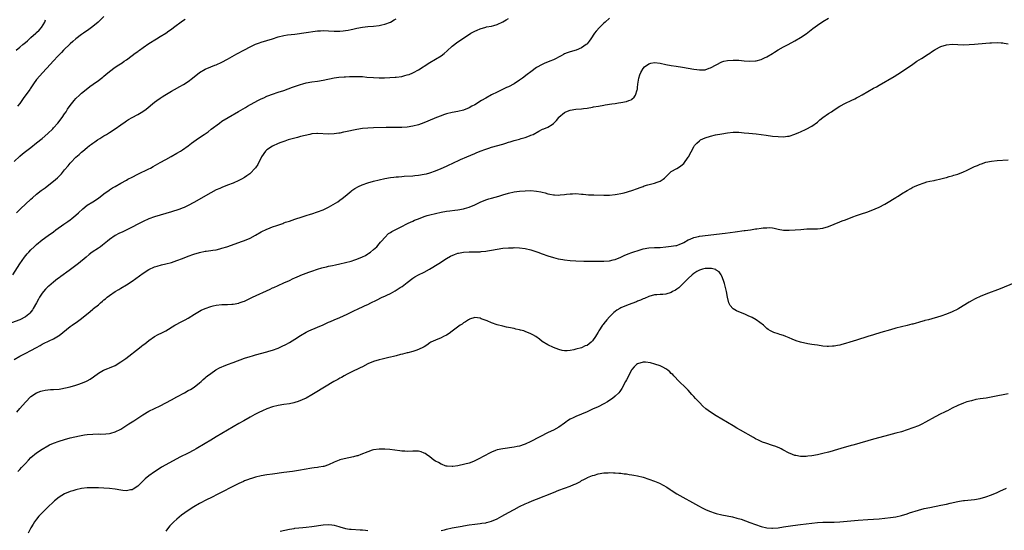
# Model space of a CAD drawing. Units: inches. Extents: x 2613000 to 2616000, y 1491000 to 1494000.
# Drawn here: x 2615111 to 2615462, y 1492120 to 1492302 of the extents above; entities that cross this region are included whole.
import ezdxf

# ---------------------------------------------------------------- set-up
doc = ezdxf.new("R2010")
doc.units = ezdxf.units.IN
doc.header["$MEASUREMENT"] = 0
doc.layers.add('LD26131491_10ft', color=61, linetype='Continuous')

msp = doc.modelspace()

# ---------------------------------------------------------------- linework, layer by layer
at = {"layer": 'LD26131491_10ft'}
for points, elevation in [([(2615321, 1492302.36), (2615319.47, 1492301), (2615319, 1492300.53), (2615317.38, 1492299), (2615316.26, 1492297.74), (2615315.69, 1492297), (2615314.36, 1492295), (2615313.77, 1492294.23), (2615313, 1492293.25), (2615312.88, 1492293.12), (2615312.73, 1492293), (2615311, 1492291.8), (2615309.14, 1492291), (2615307, 1492290.41), (2615305.97, 1492290.03), (2615305, 1492289.63), (2615304.57, 1492289.43), (2615303.78, 1492289), (2615301, 1492287.56), (2615299.7, 1492287), (2615297.76, 1492286.24), (2615297, 1492285.91), (2615295, 1492284.76), (2615293, 1492283.3), (2615291.72, 1492282.28), (2615290.02, 1492281), (2615289, 1492280.3), (2615287, 1492279.04), (2615285, 1492277.96), (2615284.33, 1492277.67), (2615282.95, 1492277), (2615281, 1492276.04), (2615279, 1492275.02), (2615277, 1492273.93), (2615275.45, 1492273), (2615273, 1492271.56), (2615271.97, 1492271), (2615271, 1492270.49), (2615269, 1492269.66), (2615267, 1492269.11), (2615265, 1492268.74), (2615263, 1492268.29), (2615261.93, 1492267.93), (2615261, 1492267.65), (2615259.35, 1492267), (2615256.35, 1492265.65), (2615254.94, 1492265.06), (2615253, 1492264.41), (2615251, 1492263.89), (2615249, 1492263.56), (2615247, 1492263.46), (2615243.47, 1492263.47), (2615241.43, 1492263.43), (2615237, 1492263.31), (2615235, 1492263.23), (2615233, 1492263.03), (2615231, 1492262.68), (2615227, 1492261.84), (2615226.28, 1492261.72), (2615225, 1492261.47), (2615224.57, 1492261.43), (2615223, 1492261.19), (2615221, 1492261.08), (2615217, 1492261.31), (2615216.74, 1492261.26), (2615215, 1492261.14), (2615214.32, 1492261), (2615212.61, 1492260.61), (2615211, 1492260.19), (2615209.86, 1492259.86), (2615209, 1492259.65), (2615206.63, 1492259), (2615205.42, 1492258.58), (2615205, 1492258.47), (2615203.94, 1492258.06), (2615203, 1492257.75), (2615201, 1492256.84), (2615199, 1492255.48), (2615198.54, 1492255), (2615197.12, 1492253), (2615195.73, 1492250.27), (2615194.92, 1492249.08), (2615192.89, 1492247), (2615191.82, 1492246.18), (2615191, 1492245.64), (2615189.96, 1492245), (2615189, 1492244.51), (2615187, 1492243.65), (2615185, 1492242.9), (2615183, 1492242.12), (2615182.24, 1492241.76), (2615181, 1492241.22), (2615179, 1492240.15), (2615173, 1492236.69), (2615171, 1492235.64), (2615169.59, 1492235), (2615169.18, 1492234.82), (2615167.71, 1492234.29), (2615165, 1492233.45), (2615161, 1492232.25), (2615159, 1492231.59), (2615157, 1492230.87), (2615155, 1492230.02), (2615153, 1492229.01), (2615151, 1492227.94), (2615149.12, 1492227), (2615147.67, 1492226.33), (2615146.33, 1492225.66), (2615145, 1492224.93), (2615143, 1492223.6), (2615142.23, 1492223), (2615140.45, 1492221.55), (2615139.71, 1492221), (2615139, 1492220.47), (2615136.84, 1492219), (2615135.77, 1492218.23), (2615134.69, 1492217.31), (2615131.88, 1492215), (2615128.57, 1492212.57), (2615125.58, 1492210.42), (2615125, 1492209.96), (2615124.45, 1492209.55), (2615123, 1492208.4), (2615121.35, 1492207), (2615121, 1492206.68), (2615120.17, 1492205.83), (2615119.43, 1492205), (2615119, 1492204.46), (2615118.06, 1492203), (2615117.66, 1492202.34), (2615116.95, 1492201), (2615115.83, 1492199), (2615115.51, 1492198.49), (2615114.62, 1492197.38), (2615114.22, 1492197), (2615113, 1492196.04), (2615111, 1492195), (2615108.12, 1492193.88)], 8460), ([(2615108.56, 1492211), (2615111, 1492214.93), (2615112.68, 1492217.32), (2615113.6, 1492218.4), (2615114.2, 1492219), (2615115, 1492219.89), (2615116.18, 1492221), (2615116.58, 1492221.42), (2615117, 1492221.81), (2615119, 1492223.47), (2615121.08, 1492225), (2615123, 1492226.34), (2615123.88, 1492227), (2615126.69, 1492229), (2615128.09, 1492229.91), (2615129, 1492230.57), (2615129.55, 1492231), (2615131, 1492232.22), (2615131.87, 1492233), (2615133.49, 1492234.51), (2615135, 1492235.74), (2615136.98, 1492237), (2615139, 1492238.31), (2615141, 1492239.8), (2615142.87, 1492241.13), (2615143, 1492241.2), (2615144.07, 1492241.93), (2615145, 1492242.45), (2615147, 1492243.64), (2615149, 1492244.73), (2615149.53, 1492245), (2615151, 1492245.81), (2615153, 1492246.85), (2615157, 1492248.71), (2615157.55, 1492249), (2615158.49, 1492249.51), (2615161, 1492250.99), (2615163, 1492252.09), (2615164.91, 1492253.09), (2615167, 1492254.25), (2615168.2, 1492255), (2615169, 1492255.53), (2615171, 1492256.93), (2615172.17, 1492257.83), (2615173.83, 1492259), (2615175, 1492259.86), (2615176.7, 1492261), (2615178.05, 1492261.95), (2615179.19, 1492262.81), (2615182.08, 1492265), (2615183, 1492265.64), (2615185.18, 1492267), (2615188.9, 1492269.1), (2615191.44, 1492270.56), (2615192.16, 1492271), (2615195.73, 1492273), (2615197, 1492273.63), (2615197.95, 1492274.05), (2615199, 1492274.54), (2615199.32, 1492274.68), (2615201, 1492275.3), (2615203, 1492275.98), (2615205, 1492276.67), (2615208.17, 1492277.83), (2615211, 1492278.77), (2615211.85, 1492279), (2615213, 1492279.35), (2615215, 1492279.73), (2615217, 1492279.97), (2615219, 1492280.26), (2615223, 1492281.1), (2615224.65, 1492281.35), (2615226.49, 1492281.51), (2615227, 1492281.52), (2615228.39, 1492281.61), (2615231, 1492281.65), (2615232.44, 1492281.57), (2615233, 1492281.56), (2615234.59, 1492281.41), (2615237, 1492281.25), (2615239, 1492281.18), (2615240.84, 1492281.16), (2615242.8, 1492281.2), (2615244.67, 1492281.33), (2615245, 1492281.36), (2615247, 1492281.65), (2615248.09, 1492281.91), (2615249, 1492282.14), (2615249.64, 1492282.36), (2615251, 1492282.89), (2615251.23, 1492283), (2615253, 1492284), (2615254.6, 1492285), (2615255, 1492285.27), (2615257, 1492286.54), (2615259, 1492287.73), (2615261, 1492289), (2615262.16, 1492289.84), (2615263.24, 1492290.76), (2615265, 1492292.34), (2615267, 1492293.93), (2615269, 1492295.29), (2615271.66, 1492297), (2615272.52, 1492297.48), (2615273, 1492297.72), (2615273.88, 1492298.12), (2615275, 1492298.61), (2615277, 1492299.18), (2615277.23, 1492299.23), (2615279, 1492299.54), (2615279.77, 1492299.77), (2615281, 1492300.06), (2615283, 1492301.03), (2615284.19, 1492301.81), (2615285, 1492302.24)], 8450), ([(2615109, 1492180.83), (2615111, 1492182), (2615113.12, 1492183.12), (2615115, 1492184.09), (2615117, 1492185.15), (2615118.23, 1492185.77), (2615119, 1492186.24), (2615119.52, 1492186.48), (2615121.49, 1492187.49), (2615123, 1492188.2), (2615124.8, 1492189.2), (2615125, 1492189.37), (2615129, 1492192.55), (2615129.62, 1492193), (2615131.63, 1492194.37), (2615133, 1492195.39), (2615136.08, 1492197.92), (2615137, 1492198.75), (2615137.29, 1492199), (2615139, 1492200.33), (2615139.76, 1492201), (2615140.45, 1492201.55), (2615141, 1492202.05), (2615141.53, 1492202.47), (2615142.13, 1492203), (2615143, 1492203.65), (2615145, 1492205), (2615146.25, 1492205.75), (2615147, 1492206.24), (2615149, 1492207.45), (2615151, 1492208.71), (2615152.33, 1492209.67), (2615155, 1492211.62), (2615157, 1492212.88), (2615159, 1492213.79), (2615159.89, 1492214.11), (2615161.45, 1492214.55), (2615163, 1492214.92), (2615165, 1492215.42), (2615167, 1492216.04), (2615169, 1492216.81), (2615171, 1492217.61), (2615173, 1492218.33), (2615175, 1492218.93), (2615177, 1492219.35), (2615177.42, 1492219.42), (2615179, 1492219.62), (2615179.76, 1492219.76), (2615181, 1492219.92), (2615182.24, 1492220.24), (2615183, 1492220.42), (2615184.77, 1492221), (2615190.38, 1492223), (2615191, 1492223.23), (2615193, 1492224.05), (2615194.94, 1492225.06), (2615197, 1492226.25), (2615197.49, 1492226.51), (2615198.49, 1492227), (2615199, 1492227.24), (2615199.4, 1492227.4), (2615201, 1492228.01), (2615202.59, 1492228.59), (2615204.69, 1492229.31), (2615205, 1492229.44), (2615205.69, 1492229.69), (2615207, 1492230.14), (2615209, 1492230.8), (2615211.62, 1492231.62), (2615213, 1492232.09), (2615214.58, 1492232.58), (2615215, 1492232.74), (2615217, 1492233.36), (2615219, 1492234.1), (2615221, 1492235.08), (2615224.21, 1492237), (2615225, 1492237.54), (2615225.85, 1492238.15), (2615226.92, 1492239), (2615229, 1492240.79), (2615229.27, 1492241), (2615230.31, 1492241.69), (2615231.61, 1492242.39), (2615232.94, 1492243), (2615235, 1492243.75), (2615237, 1492244.36), (2615239, 1492244.85), (2615241, 1492245.25), (2615243, 1492245.58), (2615244.24, 1492245.76), (2615245, 1492245.84), (2615245.9, 1492245.9), (2615247, 1492246.03), (2615247.89, 1492246.11), (2615251, 1492246.23), (2615251.71, 1492246.29), (2615253, 1492246.41), (2615255, 1492246.78), (2615255.85, 1492247), (2615257, 1492247.35), (2615259, 1492248.04), (2615261, 1492248.83), (2615263, 1492249.7), (2615263.88, 1492250.12), (2615265, 1492250.61), (2615267.99, 1492251.99), (2615270.23, 1492253), (2615273, 1492254.18), (2615273.56, 1492254.44), (2615275, 1492255.03), (2615277, 1492255.76), (2615278.08, 1492256.08), (2615279, 1492256.38), (2615281.23, 1492257), (2615282.6, 1492257.4), (2615283, 1492257.53), (2615284.14, 1492257.86), (2615285, 1492258.16), (2615285.66, 1492258.34), (2615287, 1492258.77), (2615289, 1492259.33), (2615289.5, 1492259.5), (2615291, 1492259.92), (2615292.51, 1492260.51), (2615293, 1492260.66), (2615293.77, 1492261), (2615295.85, 1492262.15), (2615297.17, 1492262.83), (2615297.61, 1492263), (2615299, 1492263.61), (2615300.56, 1492264.56), (2615301, 1492264.81), (2615301.23, 1492265), (2615302.08, 1492265.92), (2615302.91, 1492267), (2615303, 1492267.1), (2615305, 1492268.81), (2615305.39, 1492269), (2615307, 1492269.6), (2615309, 1492269.93), (2615311, 1492270.08), (2615311.79, 1492270.21), (2615313, 1492270.35), (2615315, 1492270.73), (2615315.24, 1492270.76), (2615317.09, 1492271.09), (2615319, 1492271.38), (2615319.47, 1492271.47), (2615321.83, 1492271.83), (2615323, 1492272.03), (2615324.19, 1492272.19), (2615325, 1492272.33), (2615327, 1492272.7), (2615327.9, 1492273), (2615328.69, 1492273.31), (2615329, 1492273.51), (2615329.76, 1492274.24), (2615330.23, 1492275), (2615330.83, 1492276.83), (2615330.92, 1492277.08), (2615331, 1492277.74), (2615331.11, 1492278.89), (2615331.45, 1492281), (2615331.79, 1492282.21), (2615332.12, 1492283), (2615333, 1492284.46), (2615333.51, 1492285), (2615335, 1492286.11), (2615335.7, 1492286.3), (2615337, 1492286.53), (2615339, 1492286.3), (2615341, 1492285.87), (2615343, 1492285.5), (2615344.72, 1492285.28), (2615347, 1492284.95), (2615351, 1492284.2), (2615352.08, 1492284.08), (2615353, 1492283.96), (2615354.02, 1492284.02), (2615355, 1492284.02), (2615356.51, 1492284.51), (2615357, 1492284.63), (2615359, 1492285.77), (2615361, 1492286.81), (2615361.66, 1492287), (2615363, 1492287.34), (2615365, 1492287.47), (2615367, 1492287.38), (2615369, 1492287.18), (2615371, 1492287.06), (2615373, 1492287.16), (2615373.23, 1492287.23), (2615375, 1492287.62), (2615376.21, 1492288.21), (2615377, 1492288.56), (2615379, 1492289.81), (2615379.71, 1492290.29), (2615381, 1492291.07), (2615383, 1492292.19), (2615384.61, 1492293), (2615387, 1492294.27), (2615389, 1492295.43), (2615391, 1492296.8), (2615393.36, 1492298.64), (2615395, 1492299.85), (2615397, 1492301.17), (2615399, 1492302.35)], 8470), ([(2615109, 1492251.36), (2615111, 1492253.18), (2615111.99, 1492254.01), (2615113.1, 1492254.9), (2615115, 1492256.34), (2615117, 1492257.92), (2615119, 1492259.56), (2615121, 1492261.3), (2615122.74, 1492263), (2615123, 1492263.27), (2615124.56, 1492265), (2615126.12, 1492267), (2615127, 1492268.31), (2615127.49, 1492269), (2615128.06, 1492269.94), (2615129, 1492271.26), (2615130.34, 1492273), (2615131, 1492273.74), (2615132.26, 1492275), (2615133, 1492275.66), (2615134.66, 1492277), (2615136.02, 1492277.98), (2615137.17, 1492278.83), (2615139, 1492280.18), (2615140.07, 1492281), (2615140.59, 1492281.41), (2615141, 1492281.77), (2615141.7, 1492282.3), (2615143, 1492283.4), (2615145, 1492284.94), (2615146.28, 1492285.72), (2615147.5, 1492286.5), (2615148.17, 1492287), (2615149, 1492287.55), (2615151, 1492289.04), (2615152.15, 1492289.85), (2615153, 1492290.52), (2615153.29, 1492290.71), (2615153.64, 1492291), (2615155, 1492291.98), (2615157, 1492293.34), (2615159.73, 1492295), (2615161, 1492295.79), (2615163, 1492297.07), (2615164.13, 1492297.87), (2615165, 1492298.44), (2615165.78, 1492299), (2615169, 1492301.44), (2615169.96, 1492302.04)], 8430), ([(2615109.78, 1492291), (2615111, 1492292), (2615112.13, 1492293), (2615112.63, 1492293.37), (2615113, 1492293.69), (2615113.74, 1492294.26), (2615115, 1492295.46), (2615116.75, 1492297), (2615117, 1492297.27), (2615117.89, 1492298.11), (2615118.79, 1492299), (2615119.99, 1492301), (2615120.17, 1492301.83)], 8410), ([(2615109.82, 1492233), (2615111.39, 1492234.61), (2615113, 1492236.17), (2615115, 1492237.96), (2615115.57, 1492238.43), (2615117, 1492239.69), (2615118.63, 1492241), (2615119, 1492241.28), (2615120.01, 1492241.99), (2615121.36, 1492243), (2615123, 1492244.28), (2615124.43, 1492245.57), (2615125, 1492246.12), (2615125.84, 1492247), (2615127, 1492248.33), (2615128.22, 1492249.78), (2615129, 1492250.74), (2615129.23, 1492251), (2615131, 1492252.82), (2615132.18, 1492253.82), (2615133, 1492254.63), (2615133.47, 1492255), (2615135, 1492256.32), (2615135.89, 1492257), (2615136.54, 1492257.46), (2615137, 1492257.86), (2615137.69, 1492258.31), (2615138.65, 1492259), (2615139.57, 1492259.57), (2615141, 1492260.42), (2615141.89, 1492261), (2615143, 1492261.7), (2615145, 1492263.02), (2615147, 1492264.39), (2615148.53, 1492265.47), (2615149, 1492265.78), (2615149.75, 1492266.25), (2615151, 1492266.99), (2615153, 1492268.1), (2615154.84, 1492269.16), (2615156.02, 1492269.98), (2615159, 1492272.41), (2615159.78, 1492273), (2615161, 1492273.86), (2615161.69, 1492274.31), (2615162.69, 1492275), (2615165, 1492276.38), (2615166.07, 1492277), (2615168, 1492278), (2615169.27, 1492278.73), (2615171, 1492279.85), (2615172.5, 1492281), (2615175, 1492283.01), (2615177, 1492284.19), (2615179, 1492285.06), (2615180.42, 1492285.58), (2615181, 1492285.81), (2615183, 1492286.68), (2615185, 1492287.73), (2615188.34, 1492289.66), (2615191, 1492291.12), (2615193, 1492292.17), (2615195, 1492293.12), (2615196.36, 1492293.64), (2615197, 1492293.85), (2615199, 1492294.4), (2615201.04, 1492295.04), (2615203, 1492295.69), (2615205, 1492296.19), (2615206.39, 1492296.39), (2615209, 1492296.69), (2615213, 1492297.32), (2615216.25, 1492297.75), (2615217, 1492297.83), (2615218.09, 1492297.91), (2615219, 1492297.95), (2615221, 1492297.89), (2615223, 1492297.76), (2615225, 1492297.76), (2615226.15, 1492297.85), (2615227, 1492297.95), (2615227.9, 1492298.09), (2615229, 1492298.34), (2615229.55, 1492298.45), (2615231, 1492298.82), (2615233, 1492299.2), (2615235, 1492299.4), (2615237, 1492299.52), (2615239, 1492299.74), (2615239.97, 1492299.97), (2615241, 1492300.19), (2615243, 1492301), (2615244.27, 1492301.73), (2615245, 1492302.19)], 8440), ([(2615141, 1492302.92), (2615138.89, 1492301), (2615137, 1492299.39), (2615135.65, 1492298.35), (2615133.75, 1492297), (2615133, 1492296.5), (2615131, 1492294.99), (2615129.96, 1492294.04), (2615129, 1492293.27), (2615126.59, 1492291), (2615125.83, 1492290.17), (2615124.65, 1492289), (2615122.85, 1492287), (2615121.99, 1492286.01), (2615119.06, 1492282.94), (2615118.12, 1492281.88), (2615117, 1492280.49), (2615115.96, 1492279), (2615114.77, 1492277.23), (2615114.59, 1492277), (2615112.28, 1492273.72), (2615111.74, 1492273), (2615111, 1492272.02), (2615110.19, 1492271)], 8420), ([(2615109.93, 1492162.07), (2615111, 1492163.41), (2615113, 1492165.67), (2615115, 1492167.63), (2615117, 1492168.99), (2615118.47, 1492169.53), (2615119, 1492169.68), (2615120.1, 1492169.9), (2615121.91, 1492170.09), (2615123, 1492170.13), (2615125, 1492170.31), (2615125.62, 1492170.38), (2615127.31, 1492170.69), (2615129, 1492171.15), (2615131, 1492171.72), (2615132.09, 1492172.09), (2615133, 1492172.37), (2615134.53, 1492173), (2615135, 1492173.22), (2615136.14, 1492173.86), (2615137.32, 1492174.68), (2615139, 1492175.94), (2615140.87, 1492177), (2615142.38, 1492177.62), (2615143, 1492177.83), (2615145, 1492178.73), (2615147, 1492179.96), (2615148.76, 1492181.24), (2615153.59, 1492185), (2615154.41, 1492185.59), (2615155, 1492186.07), (2615155.54, 1492186.46), (2615156.21, 1492187), (2615157, 1492187.6), (2615159, 1492188.97), (2615160.31, 1492189.69), (2615161.62, 1492190.38), (2615163, 1492191.06), (2615166.25, 1492193), (2615166.7, 1492193.3), (2615167, 1492193.45), (2615167.98, 1492194.02), (2615169, 1492194.51), (2615169.94, 1492195), (2615171, 1492195.58), (2615173.26, 1492197), (2615175, 1492198.03), (2615175.64, 1492198.36), (2615177, 1492198.96), (2615179, 1492199.67), (2615179.92, 1492199.92), (2615181, 1492200.16), (2615183, 1492200.4), (2615184.43, 1492200.43), (2615185, 1492200.47), (2615186.54, 1492200.54), (2615187, 1492200.58), (2615189, 1492200.94), (2615189.18, 1492201), (2615190.54, 1492201.46), (2615191, 1492201.65), (2615191.94, 1492202.06), (2615193.89, 1492203), (2615200.13, 1492205.87), (2615201, 1492206.3), (2615201.49, 1492206.51), (2615203, 1492207.23), (2615205, 1492208.12), (2615207, 1492208.97), (2615208.36, 1492209.64), (2615209, 1492209.88), (2615210.58, 1492210.58), (2615211.15, 1492210.85), (2615213.92, 1492211.92), (2615215, 1492212.32), (2615217, 1492213.02), (2615218.56, 1492213.44), (2615219, 1492213.57), (2615220.18, 1492213.82), (2615221, 1492214.02), (2615222.31, 1492214.31), (2615223.46, 1492214.54), (2615225, 1492214.87), (2615227, 1492215.32), (2615229, 1492215.88), (2615230.31, 1492216.31), (2615231, 1492216.55), (2615233, 1492217.38), (2615234.08, 1492217.92), (2615235, 1492218.44), (2615235.35, 1492218.65), (2615235.86, 1492219), (2615237, 1492219.95), (2615238.11, 1492221), (2615239, 1492222.04), (2615239.43, 1492222.57), (2615239.85, 1492223), (2615241, 1492224.31), (2615242.36, 1492225.64), (2615243, 1492226.02), (2615243.54, 1492226.46), (2615245.36, 1492227.36), (2615247, 1492228.21), (2615248.86, 1492229.14), (2615249.33, 1492229.33), (2615251, 1492230.09), (2615251.61, 1492230.39), (2615253, 1492230.92), (2615255, 1492231.73), (2615256.05, 1492232.05), (2615257, 1492232.39), (2615259, 1492232.87), (2615261, 1492233.28), (2615263, 1492233.64), (2615264.18, 1492233.82), (2615265.94, 1492234.06), (2615267, 1492234.17), (2615269, 1492234.53), (2615269.38, 1492234.62), (2615271, 1492235.09), (2615273, 1492235.91), (2615275, 1492236.81), (2615277, 1492237.66), (2615278, 1492238), (2615279, 1492238.33), (2615281.59, 1492239), (2615283, 1492239.41), (2615285, 1492240.02), (2615287, 1492240.48), (2615289, 1492240.75), (2615290.93, 1492240.93), (2615293, 1492240.99), (2615295, 1492240.81), (2615296.51, 1492240.51), (2615297, 1492240.37), (2615298.12, 1492240.12), (2615299, 1492239.84), (2615299.74, 1492239.74), (2615301, 1492239.46), (2615301.46, 1492239.46), (2615303, 1492239.39), (2615303.45, 1492239.45), (2615305, 1492239.58), (2615305.69, 1492239.69), (2615307, 1492239.82), (2615307.86, 1492239.86), (2615309, 1492239.88), (2615311, 1492239.74), (2615311.67, 1492239.67), (2615313.52, 1492239.52), (2615315.44, 1492239.44), (2615319, 1492239.38), (2615319.4, 1492239.4), (2615321, 1492239.4), (2615323, 1492239.56), (2615323.67, 1492239.67), (2615325, 1492239.94), (2615326.22, 1492240.22), (2615329, 1492241.02), (2615331, 1492241.71), (2615331.92, 1492242.08), (2615333, 1492242.45), (2615333.39, 1492242.61), (2615334.67, 1492243), (2615337, 1492243.58), (2615337.96, 1492243.96), (2615339, 1492244.3), (2615340.12, 1492245), (2615340.62, 1492245.38), (2615341, 1492245.86), (2615342.14, 1492247), (2615343, 1492247.76), (2615345, 1492248.84), (2615346.32, 1492249.68), (2615347, 1492250.21), (2615347.41, 1492250.59), (2615349, 1492252.83), (2615349.11, 1492253), (2615351, 1492256.54), (2615351.3, 1492257), (2615352.12, 1492257.88), (2615353, 1492258.73), (2615353.44, 1492259), (2615355, 1492259.75), (2615357, 1492260.34), (2615358.78, 1492260.78), (2615361, 1492261.24), (2615363, 1492261.56), (2615365, 1492261.75), (2615367, 1492261.75), (2615369, 1492261.59), (2615370.57, 1492261.43), (2615373.19, 1492261.19), (2615375, 1492261), (2615376.75, 1492260.75), (2615379, 1492260.41), (2615381, 1492260.19), (2615383, 1492260.14), (2615384.34, 1492260.34), (2615385, 1492260.41), (2615386.95, 1492261.05), (2615388.36, 1492261.64), (2615389, 1492261.94), (2615391, 1492262.84), (2615393, 1492263.89), (2615395, 1492265.37), (2615395.87, 1492266.13), (2615397, 1492267.03), (2615399, 1492268.4), (2615400, 1492269), (2615401, 1492269.7), (2615403, 1492270.98), (2615405, 1492272.07), (2615407, 1492273.03), (2615408.3, 1492273.7), (2615409, 1492274.03), (2615409.62, 1492274.38), (2615411, 1492275.12), (2615413, 1492276.23), (2615415, 1492277.4), (2615416.03, 1492277.97), (2615417, 1492278.57), (2615422.35, 1492281.65), (2615423.61, 1492282.39), (2615425, 1492283.28), (2615429, 1492286.04), (2615430.45, 1492287), (2615432.03, 1492288.03), (2615434.45, 1492289.55), (2615435, 1492289.95), (2615435.65, 1492290.35), (2615436.62, 1492291), (2615437, 1492291.24), (2615439, 1492292.23), (2615441, 1492292.84), (2615443, 1492293.08), (2615445.04, 1492293.04), (2615447, 1492292.93), (2615449, 1492292.94), (2615451, 1492293.08), (2615455, 1492293.5), (2615456.4, 1492293.6), (2615457, 1492293.64), (2615459, 1492293.67), (2615460.43, 1492293.57), (2615461, 1492293.56), (2615461.5, 1492293.5), (2615463, 1492293.23)], 8480), ([(2615110.34, 1492141), (2615111, 1492141.72), (2615111.65, 1492142.35), (2615113, 1492143.84), (2615114.17, 1492145), (2615115, 1492145.88), (2615117, 1492147.58), (2615119, 1492148.96), (2615121, 1492150.14), (2615121.58, 1492150.43), (2615123, 1492151.08), (2615125, 1492151.79), (2615127, 1492152.39), (2615129, 1492152.93), (2615130.67, 1492153.33), (2615132.33, 1492153.67), (2615134.05, 1492153.95), (2615135, 1492154.07), (2615137, 1492154.25), (2615139, 1492154.32), (2615139.7, 1492154.3), (2615141.66, 1492154.34), (2615143, 1492154.48), (2615143.44, 1492154.56), (2615145, 1492155.03), (2615147, 1492156.07), (2615149.89, 1492157.89), (2615151.59, 1492159), (2615154.89, 1492161.11), (2615157, 1492162.38), (2615159, 1492163.43), (2615161, 1492164.38), (2615163, 1492165.38), (2615165, 1492166.47), (2615167, 1492167.59), (2615169.67, 1492169), (2615171, 1492169.74), (2615171.8, 1492170.2), (2615173.07, 1492171), (2615175, 1492172.52), (2615175.56, 1492173), (2615176.31, 1492173.69), (2615177, 1492174.28), (2615177.38, 1492174.62), (2615177.85, 1492175), (2615179, 1492175.89), (2615180.88, 1492177.12), (2615182.18, 1492177.82), (2615183, 1492178.23), (2615183.53, 1492178.47), (2615185, 1492179.09), (2615187, 1492179.8), (2615191, 1492181.29), (2615193, 1492181.94), (2615193.84, 1492182.16), (2615195, 1492182.5), (2615199, 1492183.53), (2615199.74, 1492183.74), (2615201, 1492184.13), (2615203, 1492184.88), (2615204.45, 1492185.55), (2615205.77, 1492186.23), (2615207.08, 1492186.92), (2615209, 1492188.12), (2615211, 1492189.4), (2615213, 1492190.51), (2615213.98, 1492191), (2615217, 1492192.3), (2615219, 1492193.18), (2615220.24, 1492193.76), (2615221, 1492194.07), (2615221.63, 1492194.37), (2615223, 1492194.94), (2615225, 1492195.82), (2615227.56, 1492197), (2615230.4, 1492198.4), (2615231, 1492198.67), (2615231.23, 1492198.77), (2615231.71, 1492199), (2615233, 1492199.55), (2615234.04, 1492200.04), (2615235, 1492200.46), (2615235.96, 1492201), (2615237.99, 1492202.01), (2615240.09, 1492203), (2615241, 1492203.38), (2615241.75, 1492203.75), (2615243, 1492204.32), (2615244.71, 1492205.29), (2615246.41, 1492206.41), (2615247.13, 1492206.87), (2615249, 1492208.29), (2615251, 1492209.84), (2615251.73, 1492210.27), (2615253, 1492210.98), (2615255, 1492211.95), (2615256.91, 1492213), (2615260.19, 1492215), (2615263, 1492216.76), (2615264.41, 1492217.59), (2615265.77, 1492218.23), (2615267, 1492218.65), (2615267.27, 1492218.73), (2615269, 1492219.07), (2615271, 1492219.18), (2615273, 1492219.17), (2615273.18, 1492219.18), (2615275, 1492219.22), (2615275.26, 1492219.26), (2615277, 1492219.41), (2615277.53, 1492219.53), (2615279, 1492219.75), (2615281, 1492220.13), (2615283, 1492220.43), (2615285, 1492220.6), (2615286.65, 1492220.65), (2615287, 1492220.66), (2615289, 1492220.6), (2615291, 1492220.36), (2615293, 1492219.87), (2615295.46, 1492219), (2615297, 1492218.4), (2615299, 1492217.74), (2615301, 1492217.17), (2615302.73, 1492216.73), (2615304.38, 1492216.38), (2615305, 1492216.27), (2615307, 1492216.03), (2615309, 1492215.93), (2615311.89, 1492215.89), (2615315.79, 1492215.79), (2615317, 1492215.8), (2615317.79, 1492215.79), (2615319, 1492215.81), (2615321, 1492215.95), (2615322.27, 1492216.27), (2615323, 1492216.44), (2615325, 1492217.27), (2615326.18, 1492217.82), (2615327.6, 1492218.4), (2615329, 1492218.95), (2615331.9, 1492219.9), (2615333, 1492220.22), (2615335, 1492220.64), (2615337, 1492220.75), (2615339, 1492220.76), (2615341, 1492220.95), (2615343, 1492221.19), (2615344.56, 1492221.44), (2615345, 1492221.47), (2615346.07, 1492221.93), (2615347, 1492222.21), (2615347.46, 1492222.54), (2615349, 1492223.39), (2615349.66, 1492223.66), (2615351, 1492224.31), (2615352.67, 1492224.67), (2615353, 1492224.76), (2615362.17, 1492225.83), (2615365.73, 1492226.27), (2615369, 1492226.71), (2615369.27, 1492226.73), (2615371.19, 1492227), (2615373, 1492227.32), (2615373.41, 1492227.41), (2615375, 1492227.61), (2615375.75, 1492227.75), (2615377, 1492227.77), (2615377.83, 1492227.83), (2615379, 1492227.68), (2615379.61, 1492227.61), (2615381, 1492227.29), (2615383, 1492226.94), (2615385, 1492226.84), (2615387.05, 1492226.95), (2615389.15, 1492227.15), (2615391.31, 1492227.31), (2615393.38, 1492227.38), (2615395, 1492227.4), (2615397, 1492227.6), (2615399, 1492228.16), (2615403, 1492229.84), (2615403.85, 1492230.15), (2615405, 1492230.61), (2615407.6, 1492231.6), (2615409, 1492232.12), (2615410.71, 1492232.71), (2615412.66, 1492233.34), (2615414.15, 1492233.85), (2615415.58, 1492234.42), (2615417, 1492235.08), (2615419, 1492236.09), (2615420.85, 1492237.15), (2615421.78, 1492237.78), (2615423, 1492238.55), (2615423.3, 1492238.7), (2615423.74, 1492239), (2615425, 1492239.83), (2615427, 1492241.02), (2615428.32, 1492241.68), (2615429, 1492242.14), (2615429.61, 1492242.39), (2615431, 1492243.08), (2615433, 1492243.79), (2615434.04, 1492244.04), (2615435, 1492244.32), (2615436.62, 1492244.62), (2615437, 1492244.73), (2615439, 1492245.15), (2615440.43, 1492245.57), (2615441, 1492245.66), (2615441.98, 1492246.02), (2615443, 1492246.22), (2615443.54, 1492246.46), (2615445, 1492246.85), (2615447, 1492247.63), (2615448.13, 1492248.13), (2615451, 1492249.52), (2615452.05, 1492249.95), (2615453, 1492250.4), (2615453.47, 1492250.53), (2615455, 1492251.07), (2615457, 1492251.46), (2615459, 1492251.66), (2615463, 1492251.89)], 8490), ([(2615465, 1492207.98), (2615460.04, 1492205.96), (2615455, 1492204.12), (2615453, 1492203.31), (2615451.43, 1492202.57), (2615451, 1492202.36), (2615450.13, 1492201.87), (2615449, 1492201.23), (2615445.35, 1492199), (2615445, 1492198.8), (2615443, 1492197.79), (2615441, 1492196.94), (2615439, 1492196.31), (2615434.52, 1492195), (2615433.33, 1492194.67), (2615433, 1492194.56), (2615431.77, 1492194.23), (2615431, 1492194), (2615430.2, 1492193.8), (2615429, 1492193.46), (2615428.62, 1492193.38), (2615426.93, 1492192.93), (2615423, 1492191.98), (2615421, 1492191.42), (2615417.61, 1492190.39), (2615415, 1492189.63), (2615413.03, 1492189.03), (2615409, 1492187.75), (2615406.53, 1492187), (2615405, 1492186.55), (2615403.77, 1492186.23), (2615403, 1492185.99), (2615402.15, 1492185.85), (2615401, 1492185.56), (2615400.44, 1492185.56), (2615399, 1492185.42), (2615398.53, 1492185.47), (2615397, 1492185.56), (2615395, 1492185.88), (2615393.97, 1492186.03), (2615393, 1492186.22), (2615391.59, 1492186.41), (2615389, 1492186.97), (2615387.49, 1492187.49), (2615386.06, 1492188.06), (2615385, 1492188.56), (2615383.82, 1492189), (2615383, 1492189.33), (2615381.7, 1492189.7), (2615381, 1492189.94), (2615379.51, 1492190.49), (2615379, 1492190.65), (2615378.36, 1492191), (2615377.52, 1492191.52), (2615377, 1492191.92), (2615376.42, 1492192.42), (2615375.81, 1492193), (2615373.17, 1492195), (2615371.75, 1492195.75), (2615370.41, 1492196.41), (2615369.13, 1492197), (2615367, 1492197.8), (2615366.16, 1492198.16), (2615365, 1492198.91), (2615364.89, 1492199), (2615364, 1492200), (2615363.54, 1492201), (2615362.96, 1492203), (2615362.6, 1492205), (2615362.2, 1492207), (2615361.95, 1492207.95), (2615361.63, 1492209), (2615361, 1492210.46), (2615360.73, 1492211), (2615360.01, 1492212.01), (2615359, 1492212.69), (2615358.83, 1492212.83), (2615358.29, 1492213), (2615357.28, 1492213.28), (2615357, 1492213.29), (2615356.74, 1492213.26), (2615355, 1492213.27), (2615354.07, 1492213), (2615353, 1492212.66), (2615352.15, 1492212.15), (2615351, 1492211.44), (2615350.47, 1492211), (2615349, 1492209.68), (2615348.31, 1492209), (2615347, 1492207.65), (2615346.27, 1492207), (2615345.63, 1492206.37), (2615345, 1492205.86), (2615344.46, 1492205.54), (2615343.48, 1492205), (2615343, 1492204.7), (2615341, 1492204.12), (2615340.03, 1492204.03), (2615339, 1492203.97), (2615337.86, 1492203.86), (2615337, 1492203.81), (2615335, 1492203.27), (2615333.42, 1492202.58), (2615333, 1492202.44), (2615332.02, 1492201.98), (2615331, 1492201.57), (2615330.61, 1492201.39), (2615329, 1492200.76), (2615327, 1492200.01), (2615325, 1492199.17), (2615324.69, 1492199), (2615323.64, 1492198.36), (2615323, 1492197.92), (2615322.49, 1492197.51), (2615321, 1492196.02), (2615320.08, 1492195), (2615319, 1492193.6), (2615318.71, 1492193.29), (2615318.49, 1492193), (2615317.23, 1492191), (2615317, 1492190.55), (2615316.38, 1492189.62), (2615316.02, 1492189), (2615315, 1492187.47), (2615314.5, 1492187), (2615313, 1492185.84), (2615312.36, 1492185.64), (2615311, 1492185.02), (2615309, 1492184.51), (2615308.27, 1492184.27), (2615307, 1492184.04), (2615305.91, 1492183.91), (2615305, 1492183.91), (2615304.09, 1492184.09), (2615303, 1492184.37), (2615301, 1492185.13), (2615299, 1492186.02), (2615297, 1492187.28), (2615296.03, 1492188.03), (2615294.8, 1492189), (2615293.65, 1492189.65), (2615293, 1492189.99), (2615291, 1492190.82), (2615290.44, 1492191), (2615289.31, 1492191.31), (2615289, 1492191.43), (2615287.69, 1492191.69), (2615287, 1492191.88), (2615285, 1492192.23), (2615284.38, 1492192.38), (2615283, 1492192.66), (2615281, 1492193.22), (2615279, 1492193.93), (2615277.4, 1492194.6), (2615276.36, 1492195), (2615275.36, 1492195.36), (2615275, 1492195.53), (2615273, 1492195.73), (2615271.16, 1492195.16), (2615271, 1492195.1), (2615270.83, 1492195), (2615269.75, 1492194.25), (2615269, 1492193.84), (2615268.55, 1492193.45), (2615267.88, 1492193), (2615265, 1492190.91), (2615263.95, 1492190.05), (2615263, 1492189.54), (2615261.87, 1492189), (2615261, 1492188.56), (2615259, 1492187.77), (2615257.41, 1492187), (2615257, 1492186.76), (2615256.01, 1492185.99), (2615255, 1492185.4), (2615254.77, 1492185.23), (2615253, 1492184.37), (2615252.09, 1492184.09), (2615251, 1492183.69), (2615249.24, 1492183.24), (2615249, 1492183.16), (2615247.28, 1492182.72), (2615246.59, 1492182.59), (2615245, 1492182.18), (2615244.08, 1492181.92), (2615243, 1492181.69), (2615242.46, 1492181.54), (2615241, 1492181.23), (2615240.08, 1492181), (2615239, 1492180.72), (2615237, 1492180.07), (2615235, 1492179.23), (2615233, 1492178.26), (2615232.18, 1492177.82), (2615231, 1492177.28), (2615230.82, 1492177.18), (2615230.45, 1492177), (2615227.55, 1492175.55), (2615226.53, 1492175), (2615225.56, 1492174.44), (2615225, 1492174.17), (2615224.26, 1492173.74), (2615222.9, 1492173), (2615219.48, 1492171), (2615216.21, 1492169), (2615215, 1492168.24), (2615213, 1492167.11), (2615211.57, 1492166.43), (2615210.12, 1492165.88), (2615209, 1492165.54), (2615208.57, 1492165.43), (2615207, 1492165.07), (2615205, 1492164.77), (2615203, 1492164.46), (2615201, 1492163.97), (2615199, 1492163.25), (2615197.44, 1492162.56), (2615196.08, 1492161.92), (2615194.76, 1492161.24), (2615193, 1492160.29), (2615190.76, 1492159), (2615189, 1492158.03), (2615187, 1492156.9), (2615185, 1492155.72), (2615181, 1492153.27), (2615179, 1492152.11), (2615177, 1492150.91), (2615173.84, 1492149), (2615173, 1492148.53), (2615171, 1492147.47), (2615167.99, 1492146.01), (2615167, 1492145.5), (2615166.66, 1492145.34), (2615163, 1492143.36), (2615161.5, 1492142.5), (2615160.28, 1492141.72), (2615159, 1492140.86), (2615157, 1492139.4), (2615155.69, 1492138.31), (2615154.33, 1492137), (2615153, 1492135.75), (2615151.35, 1492134.65), (2615151, 1492134.48), (2615150.4, 1492134.4), (2615149, 1492134.12), (2615147.77, 1492134.23), (2615147, 1492134.32), (2615145, 1492134.67), (2615143, 1492134.93), (2615141, 1492135.06), (2615139, 1492135.1), (2615137, 1492135.11), (2615135, 1492135.08), (2615133, 1492134.89), (2615131, 1492134.45), (2615129.92, 1492134.08), (2615129, 1492133.8), (2615127, 1492132.94), (2615125, 1492131.77), (2615123.44, 1492130.56), (2615123, 1492130.18), (2615121, 1492128.29), (2615119, 1492126.25), (2615117.86, 1492125), (2615117, 1492123.95), (2615116.3, 1492123), (2615115.78, 1492122.22), (2615115, 1492120.92), (2615114.01, 1492119)], 8500), ([(2615463, 1492168.62), (2615457.53, 1492167.53), (2615455.12, 1492167.12), (2615453, 1492166.8), (2615451.47, 1492166.53), (2615449.83, 1492166.17), (2615448.28, 1492165.72), (2615447, 1492165.27), (2615445, 1492164.45), (2615443, 1492163.45), (2615441.39, 1492162.61), (2615441, 1492162.42), (2615440.07, 1492161.93), (2615439, 1492161.43), (2615437, 1492160.41), (2615433.5, 1492158.5), (2615432.17, 1492157.83), (2615431, 1492157.27), (2615429, 1492156.46), (2615427, 1492155.75), (2615425, 1492155.12), (2615423, 1492154.55), (2615419, 1492153.52), (2615415, 1492152.44), (2615413, 1492151.87), (2615410.09, 1492151), (2615409, 1492150.7), (2615407.65, 1492150.35), (2615407, 1492150.2), (2615405, 1492149.67), (2615404.5, 1492149.5), (2615401, 1492148.44), (2615400.24, 1492148.24), (2615399, 1492147.87), (2615397, 1492147.36), (2615395, 1492146.89), (2615393, 1492146.53), (2615391.6, 1492146.4), (2615391, 1492146.32), (2615389.65, 1492146.35), (2615389, 1492146.34), (2615387.37, 1492146.63), (2615387, 1492146.67), (2615386.1, 1492147), (2615385.31, 1492147.31), (2615385, 1492147.46), (2615382.72, 1492148.72), (2615382.11, 1492149), (2615381.38, 1492149.38), (2615381, 1492149.54), (2615380.19, 1492149.81), (2615379, 1492150.25), (2615376.6, 1492151), (2615375.44, 1492151.44), (2615374.07, 1492152.07), (2615373, 1492152.61), (2615372.3, 1492153), (2615367.63, 1492155.63), (2615366.38, 1492156.38), (2615365, 1492157.25), (2615363, 1492158.42), (2615361, 1492159.57), (2615359, 1492160.77), (2615357, 1492162.06), (2615355.31, 1492163.31), (2615354.24, 1492164.24), (2615353, 1492165.52), (2615351.6, 1492167), (2615351, 1492167.67), (2615350.34, 1492168.34), (2615349, 1492169.9), (2615347.88, 1492171), (2615347.47, 1492171.47), (2615346.44, 1492172.44), (2615345.77, 1492173), (2615343.9, 1492175), (2615343.49, 1492175.49), (2615343, 1492175.9), (2615342.48, 1492176.48), (2615341.79, 1492177), (2615341, 1492177.54), (2615339.95, 1492178.05), (2615339, 1492178.57), (2615337.19, 1492179.19), (2615335.61, 1492179.61), (2615333.83, 1492179.83), (2615333, 1492179.86), (2615331, 1492179.31), (2615330.65, 1492179), (2615329.83, 1492178.17), (2615329, 1492177.28), (2615328.83, 1492177), (2615327, 1492173.57), (2615326.72, 1492173), (2615325.44, 1492170.56), (2615324.62, 1492169.38), (2615324.27, 1492169), (2615323, 1492167.72), (2615322.1, 1492167), (2615321.46, 1492166.54), (2615320.25, 1492165.75), (2615319, 1492165.03), (2615317, 1492164.03), (2615315, 1492163.09), (2615313, 1492162.2), (2615311, 1492161.34), (2615309, 1492160.52), (2615308.04, 1492160.04), (2615307, 1492159.57), (2615306.1, 1492159), (2615305.45, 1492158.55), (2615305, 1492158.19), (2615303, 1492156.77), (2615301, 1492155.69), (2615299.19, 1492154.81), (2615293, 1492151.67), (2615291, 1492150.74), (2615290.57, 1492150.57), (2615289, 1492150.01), (2615288.13, 1492149.87), (2615287, 1492149.57), (2615285.36, 1492149.36), (2615284.7, 1492149.3), (2615283, 1492149.07), (2615281, 1492148.63), (2615280.39, 1492148.39), (2615279, 1492147.87), (2615275.83, 1492146.17), (2615275, 1492145.7), (2615273, 1492144.73), (2615272.53, 1492144.53), (2615271, 1492143.97), (2615269.52, 1492143.52), (2615267, 1492142.95), (2615265.27, 1492142.73), (2615265, 1492142.71), (2615263.19, 1492142.81), (2615263, 1492142.83), (2615262.88, 1492142.88), (2615262.48, 1492143), (2615261.41, 1492143.41), (2615261, 1492143.54), (2615260.1, 1492144.1), (2615259, 1492144.66), (2615258.48, 1492145), (2615257, 1492146.14), (2615255.84, 1492147), (2615255.34, 1492147.34), (2615255, 1492147.52), (2615253.91, 1492147.91), (2615253, 1492148.16), (2615252.19, 1492148.19), (2615251, 1492148.22), (2615249, 1492148.13), (2615248.15, 1492148.15), (2615247, 1492148.2), (2615246.29, 1492148.29), (2615244.54, 1492148.54), (2615242.76, 1492148.76), (2615241, 1492148.91), (2615239, 1492148.96), (2615237, 1492148.66), (2615236.5, 1492148.5), (2615235, 1492147.97), (2615232.45, 1492147), (2615231.43, 1492146.57), (2615231, 1492146.48), (2615229.88, 1492146.12), (2615228.23, 1492145.77), (2615226.56, 1492145.44), (2615225, 1492145.08), (2615224.78, 1492145), (2615223, 1492144.26), (2615221, 1492143.33), (2615219.24, 1492142.76), (2615219, 1492142.72), (2615217.56, 1492142.44), (2615217, 1492142.4), (2615215.8, 1492142.2), (2615215, 1492142.12), (2615212.31, 1492141.69), (2615211, 1492141.45), (2615208.16, 1492141), (2615205, 1492140.56), (2615201, 1492140.04), (2615199, 1492139.75), (2615197, 1492139.4), (2615195, 1492138.92), (2615193.54, 1492138.46), (2615193, 1492138.3), (2615192.07, 1492137.93), (2615191, 1492137.57), (2615190.62, 1492137.38), (2615189, 1492136.68), (2615188.36, 1492136.36), (2615185.7, 1492135), (2615183.95, 1492134.05), (2615181.79, 1492133), (2615179, 1492131.59), (2615177.79, 1492131), (2615175, 1492129.56), (2615173, 1492128.41), (2615171, 1492127.08), (2615168.63, 1492125.37), (2615167, 1492124.02), (2615165.82, 1492123), (2615165.4, 1492122.6), (2615165, 1492122.15), (2615164.42, 1492121.58), (2615163.94, 1492121), (2615163, 1492119.66)], 8510), ([(2615261, 1492119.96), (2615262.22, 1492120.22), (2615263, 1492120.43), (2615265, 1492120.86), (2615268.51, 1492121.49), (2615269, 1492121.56), (2615271, 1492121.91), (2615273, 1492122.2), (2615275, 1492122.41), (2615275.49, 1492122.51), (2615277, 1492122.7), (2615277.23, 1492122.77), (2615278.13, 1492123), (2615279, 1492123.26), (2615281, 1492124.15), (2615282.67, 1492125), (2615285, 1492126.38), (2615287, 1492127.46), (2615289, 1492128.45), (2615291, 1492129.39), (2615292.11, 1492129.89), (2615293.5, 1492130.5), (2615295, 1492131.12), (2615301, 1492133.52), (2615303, 1492134.29), (2615307, 1492135.7), (2615308.32, 1492136.32), (2615309, 1492136.56), (2615309.96, 1492137), (2615310.64, 1492137.36), (2615311, 1492137.69), (2615311.91, 1492138.09), (2615313, 1492138.72), (2615313.21, 1492138.79), (2615313.75, 1492139), (2615315, 1492139.47), (2615315.69, 1492139.69), (2615317, 1492140.08), (2615319, 1492140.45), (2615320.49, 1492140.49), (2615321, 1492140.54), (2615322.45, 1492140.45), (2615323, 1492140.46), (2615324.33, 1492140.33), (2615325, 1492140.31), (2615326.17, 1492140.17), (2615327, 1492140.11), (2615327.94, 1492139.94), (2615329, 1492139.82), (2615329.67, 1492139.67), (2615331, 1492139.44), (2615333, 1492138.94), (2615335, 1492138.27), (2615337, 1492137.48), (2615338.74, 1492136.74), (2615340.1, 1492136.1), (2615341.37, 1492135.37), (2615342.57, 1492134.57), (2615343, 1492134.26), (2615345, 1492132.98), (2615352.68, 1492128.68), (2615353.99, 1492127.99), (2615355.36, 1492127.36), (2615357, 1492126.71), (2615358.26, 1492126.26), (2615359, 1492126.05), (2615361, 1492125.55), (2615364.79, 1492124.79), (2615366.38, 1492124.38), (2615367.92, 1492123.92), (2615369.42, 1492123.42), (2615371, 1492122.85), (2615373, 1492122.11), (2615375, 1492121.42), (2615377, 1492120.95), (2615378.81, 1492120.81), (2615379, 1492120.81), (2615381, 1492120.94), (2615383, 1492121.22), (2615386.28, 1492121.72), (2615389, 1492122.12), (2615391, 1492122.37), (2615393, 1492122.58), (2615395, 1492122.75), (2615397, 1492122.86), (2615401, 1492122.96), (2615403, 1492123.06), (2615409.59, 1492123.59), (2615413, 1492123.82), (2615417, 1492124.12), (2615419, 1492124.3), (2615421, 1492124.53), (2615423, 1492124.86), (2615425, 1492125.34), (2615427, 1492125.92), (2615427.81, 1492126.19), (2615431, 1492127.16), (2615433, 1492127.72), (2615435, 1492128.18), (2615439, 1492128.95), (2615441, 1492129.37), (2615442.31, 1492129.69), (2615445, 1492130.3), (2615445.62, 1492130.38), (2615447, 1492130.61), (2615447.37, 1492130.63), (2615451, 1492130.98), (2615453, 1492131.37), (2615455, 1492131.96), (2615457, 1492132.68), (2615459, 1492133.51), (2615460.02, 1492133.98), (2615462.36, 1492135)], 8520), ([(2615203.76, 1492119.76), (2615207, 1492120.45), (2615208.68, 1492120.68), (2615209, 1492120.74), (2615211.85, 1492121), (2615213, 1492121.09), (2615215, 1492121.31), (2615219, 1492121.92), (2615221, 1492122.06), (2615222.08, 1492121.92), (2615223, 1492121.86), (2615224.62, 1492121.38), (2615225, 1492121.3), (2615227, 1492120.69), (2615228.45, 1492120.45), (2615229, 1492120.38), (2615232.22, 1492120.22), (2615233, 1492120.2), (2615234.06, 1492120.06), (2615235, 1492119.97)], 8520)]:
    msp.add_lwpolyline(points, dxfattribs=dict(at, elevation=elevation))

doc.saveas('drawing.dxf')
